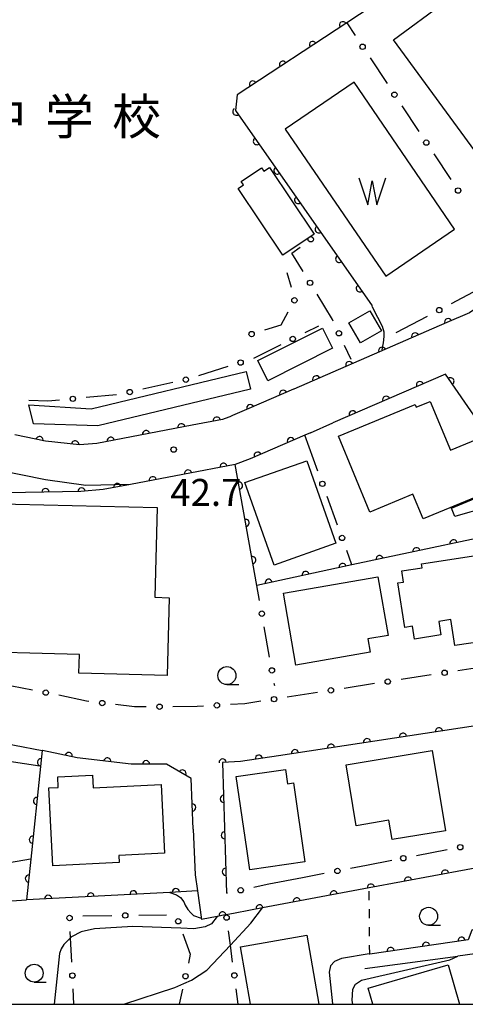
# Model space of a CAD drawing. Extents: x -10000 to -8000, y 97499 to 99000.
# Drawn here: x -8591 to -8529, y 97500 to 97637 of the extents above; entities that cross this region are included whole.
import ezdxf
from ezdxf.enums import TextEntityAlignment as Align

# ---------------------------------------------------------------- set-up
doc = ezdxf.new("R2010")
doc.units = 0
doc.linetypes.add('I', pattern=[2.5, 1.25, -1.25])
for name, color, linetype in [('2101000', 3, 'Continuous'), ('3001000', 3, 'Continuous'), ('5105000', 3, 'Continuous'), ('5105990', 3, 'Continuous'), ('6110000', 4, 'Continuous'), ('6130000', 4, 'Continuous'), ('6130990', 4, 'Continuous'), ('6301000', 2, 'I'), ('6331000', 2, 'Continuous'), ('7101000', 4, 'Continuous'), ('7102000', 2, 'Continuous'), ('7312000', 4, 'Continuous'), ('8131000', 4, 'Continuous'), ('999', 2, 'Continuous')]:
    doc.layers.add(name, color=color, linetype=linetype)
doc.layers.get('0').off()
doc.styles.add('PlotAnnotation', font='txt')
doc.styles.add('ROMANS', font='romans')

# ---------------------------------------------------------------- blocks, each defined once
blk = doc.blocks.new('510500')
at = {"layer": '5105990'}
for p, q in [((-0.742, 0.562), (-0.238, -0.938)), ((0.258, -0.935), (0.762, 0.568)), ((-0.238, -0.938), (0.007, 0.393)), ((0.007, 0.393), (0.258, -0.935))]:
    blk.add_line(p, q, dxfattribs=at)
blk = doc.blocks.new('633100')
at = {"layer": '6331000'}
blk.add_lwpolyline([(0, -0.5), (0.67, -0.5)], dxfattribs=at)
blk.add_circle((0, 0), 0.5, dxfattribs=at)
blk = doc.blocks.new('731200')
at = {"layer": '7312000'}
blk.add_circle((0, 0), 0.15, dxfattribs=at)
blk = doc.blocks.new('M07')
blk.add_arc((0, 0), 0.5, 180, 0)

msp = doc.modelspace()

# ---------------------------------------------------------------- linework, layer by layer
at = {"layer": '2101000', "flags": 128}
for points in [[(-8493.91, 97623.86), (-8494.82, 97619.5), (-8495.55, 97618.99), (-8510.2, 97608.8), (-8515.45, 97605.15), (-8527.44, 97596.81), (-8528.01, 97596.41), (-8531.2, 97595.03), (-8536.93, 97592.54), (-8552.54, 97585.77), (-8552.59, 97585.75), (-8558.8, 97583.05), (-8561.07, 97582.07), (-8561.47, 97581.92), (-8561.59, 97581.87), (-8562.49, 97581.53), (-8566.73, 97580.72), (-8580.02, 97578.2), (-8582.42, 97578), (-8587.17, 97578.49), (-8591.48, 97579.37)], [(-8520.25, 97571.76), (-8531.38, 97587.87), (-8547.08, 97581.05)], [(-8550.21, 97579.69), (-8547.08, 97581.05)], [(-8550.21, 97579.69), (-8551.02, 97579.34), (-8558.62, 97576.04), (-8560.71, 97575.25), (-8575.31, 97572.47), (-8581.55, 97572.34), (-8587.17, 97573.11), (-8593.64, 97574.44), (-8600.31, 97576.18)], [(-8457.97, 97563.35), (-8479.03, 97552.91), (-8494.59, 97545.19), (-8503.95, 97542.78), (-8511.51, 97541.22), (-8515.87, 97540.56), (-8554.66, 97534.66), (-8559.98, 97533.86), (-8562.47, 97533.71), (-8561.93, 97515.48)], [(-8456.87, 97538.38), (-8469.9, 97532.53), (-8479.41, 97528.64), (-8492.42, 97525.52), (-8528.48, 97518.77), (-8542.02, 97516.23), (-8556.92, 97513.44), (-8560.72, 97512.72), (-8561.97, 97512.49), (-8562.1, 97512.47), (-8563.22, 97512.26), (-8565.43, 97511.84)], [(-8599.27, 97537.62), (-8587.63, 97535.4)], [(-8566.57, 97524.44), (-8566.88, 97531.49), (-8570.31, 97533.49), (-8575.23, 97533.46), (-8582.75, 97534.35), (-8587.59, 97535.39), (-8587.63, 97535.4)], [(-8566.57, 97524.44), (-8566.29, 97518.07), (-8565.98, 97515.8), (-8565.43, 97511.84)], [(-8538.85, 97520.06), (-8542.4, 97519.37)], [(-8551.32, 97517.65), (-8556, 97516.75)], [(-8510.45, 97510.31), (-8527.26, 97507.05), (-8529.65, 97506.73)], [(-8528.19, 97509.01), (-8541.95, 97507.01), (-8542, 97507)], [(-8542.64, 97505), (-8529.65, 97506.73)]]:
    msp.add_lwpolyline(points, dxfattribs=at)
at = {"layer": '3001000', "flags": 128}
for points in [[(-8521.01, 97647.39), (-8500.74, 97619.76), (-8518.36, 97606.83), (-8538.63, 97634.46), (-8531.41, 97639.75), (-8528.02, 97642.25)], [(-8555.95, 97616.67), (-8549.69, 97607.37), (-8554.06, 97604.43), (-8560.31, 97613.73), (-8559.54, 97614.25), (-8559.86, 97614.73), (-8557.04, 97616.63), (-8556.72, 97616.15)], [(-8540.31, 97593.89), (-8543.25, 97592.21), (-8544.85, 97595.02), (-8541.91, 97596.7)], [(-8548.54, 97594.28), (-8547.13, 97591.46), (-8556.16, 97586.94), (-8557.57, 97589.76)], [(-8559.17, 97588.24), (-8558.58, 97585.77), (-8579.89, 97580.64), (-8588.86, 97580.93), (-8589.5, 97583.59), (-8580.81, 97583.03)], [(-8546.32, 97579.19), (-8535.6, 97583.61), (-8535.45, 97583.25), (-8533.5, 97584.06), (-8530.69, 97577.26), (-8526.41, 97579.03), (-8523.58, 97572.19), (-8534.49, 97567.68), (-8535.92, 97571.12), (-8541.95, 97568.63)], [(-8550.74, 97575.79), (-8546.67, 97564.29), (-8555.3, 97561.24), (-8559.36, 97572.75)], [(-8523.21, 97569.75), (-8527.98, 97568.62), (-8530.06, 97568), (-8530.55, 97569.17), (-8524.09, 97571.87)], [(-8571.93, 97556.74), (-8569.95, 97556.69), (-8570.22, 97545.86), (-8582.51, 97546.17), (-8582.45, 97548.78), (-8599.85, 97549.22), (-8599.33, 97569.93), (-8571.62, 97569.24)], [(-8523.4, 97561.47), (-8521.54, 97549.3), (-8525.61, 97548.67), (-8525.91, 97550.63), (-8530.05, 97550), (-8530.61, 97553.65), (-8532.29, 97553.39), (-8532, 97551.49), (-8535.72, 97550.92), (-8535.99, 97552.71), (-8537.06, 97552.54), (-8538.01, 97558.75), (-8537.24, 97558.86), (-8537.48, 97560.42), (-8534.64, 97560.85), (-8534.73, 97561.41), (-8526.52, 97562.67), (-8526.27, 97561.03)], [(-8553.97, 97557.32), (-8540.79, 97559.58), (-8539.39, 97551.42), (-8542.21, 97550.94), (-8541.89, 97549.08), (-8552.25, 97547.3)], [(-8531.39, 97524.2), (-8538.83, 97522.97), (-8539.27, 97525.65), (-8543.83, 97524.9), (-8545.23, 97533.39), (-8533.23, 97535.37)], [(-8558.67, 97518.73), (-8558.91, 97520.39), (-8559.1, 97521.69), (-8560.56, 97531.75), (-8553.7, 97532.75), (-8553.41, 97530.74), (-8552.58, 97530.86), (-8550.98, 97519.85)], [(-8586.17, 97519.32), (-8586.71, 97530.16), (-8585.4, 97530.23), (-8585.47, 97531.7), (-8580.61, 97531.94), (-8580.53, 97530.16), (-8571.06, 97530.63), (-8570.58, 97521.06), (-8576.94, 97520.75), (-8576.9, 97519.78)]]:
    msp.add_lwpolyline(points, close=True, dxfattribs=at)
for points in [[(-8558.59, 97500), (-8559.99, 97508.01), (-8550.71, 97509.63), (-8549.03, 97500)], [(-8541.52, 97500), (-8542.18, 97502.27), (-8531.02, 97505.48), (-8529.44, 97500)]]:
    msp.add_lwpolyline(points, dxfattribs=at)
at = {"layer": '5105000', "flags": 128}
msp.add_lwpolyline([(-8553.72, 97622.01), (-8539.71, 97601.49), (-8530.11, 97608.05), (-8544.12, 97628.57), (-8553.72, 97622.01)], dxfattribs=at)
at = {"layer": '6110000', "flags": 128}
for points in [[(-8534.8, 97643.64), (-8545.16, 97636.83), (-8560.42, 97626.8), (-8560.66, 97624.59), (-8541.61, 97597.36)], [(-8493.91, 97623.86), (-8494.82, 97619.5), (-8495.55, 97618.99), (-8510.2, 97608.8), (-8515.45, 97605.15), (-8527.44, 97596.81), (-8528.01, 97596.41), (-8531.2, 97595.03), (-8536.93, 97592.54), (-8552.54, 97585.77), (-8552.59, 97585.75), (-8558.8, 97583.05), (-8561.07, 97582.07), (-8561.47, 97581.92), (-8561.59, 97581.87), (-8562.49, 97581.53), (-8566.73, 97580.72), (-8580.02, 97578.2), (-8582.42, 97578), (-8587.17, 97578.49), (-8591.48, 97579.37)], [(-8520.25, 97571.76), (-8531.38, 97587.87), (-8547.08, 97581.05)], [(-8550.21, 97579.69), (-8551.02, 97579.34), (-8558.62, 97576.04), (-8560.71, 97575.25), (-8575.31, 97572.47), (-8579.15, 97571.75), (-8582.24, 97571.49), (-8600.31, 97571.18), (-8601.03, 97548.65), (-8601.12, 97546.12)], [(-8517.02, 97567.1), (-8526.84, 97565), (-8544.42, 97561.25), (-8557.71, 97558.41), (-8560.71, 97575.25)], [(-8457.97, 97563.35), (-8479.03, 97552.91), (-8494.59, 97545.19), (-8503.95, 97542.78), (-8511.51, 97541.22), (-8515.87, 97540.56), (-8554.66, 97534.66), (-8559.98, 97533.86), (-8562.47, 97533.71), (-8561.93, 97515.48)], [(-8566.57, 97524.44), (-8566.88, 97531.49), (-8570.31, 97533.49), (-8575.23, 97533.46), (-8582.75, 97534.35), (-8587.59, 97535.39), (-8587.63, 97535.4), (-8587.87, 97533.16), (-8589.22, 97520.24), (-8589.81, 97514.55)], [(-8528.48, 97518.77), (-8542.02, 97516.23), (-8556.92, 97513.44), (-8560.72, 97512.72), (-8561.97, 97512.49), (-8562.1, 97512.47), (-8563.22, 97512.26), (-8565.43, 97511.84)], [(-8565.98, 97515.8), (-8569.83, 97515.6), (-8589.81, 97514.55)], [(-8502.62, 97514.69), (-8503.9, 97514.59), (-8506.94, 97514.35), (-8509.98, 97514.11), (-8513.02, 97513.87), (-8516.06, 97513.63), (-8518.74, 97513.42), (-8519.08, 97513.3), (-8520.46, 97512.83), (-8527.7, 97510.33), (-8528.19, 97509.01), (-8541.95, 97507.01), (-8542, 97507)], [(-8510.45, 97510.31), (-8527.26, 97507.05), (-8529.65, 97506.73)]]:
    msp.add_lwpolyline(points, dxfattribs=at)
at = {"layer": '6130000'}
for points in [[(-8545.16, 97636.83), (-8543.98, 97635.05)], [(-8541.9, 97631.93), (-8539.53, 97628.37)], [(-8537.46, 97625.25), (-8535.09, 97621.69)], [(-8533.02, 97618.57), (-8530.65, 97615.01)], [(-8551.24, 97602.18), (-8552.79, 97604.72), (-8551.67, 97605.54)], [(-8553.53, 97602.04), (-8552.89, 97599.96)], [(-8547.05, 97595.24), (-8547.15, 97595.46), (-8549.29, 97598.98)], [(-8526.83, 97599.64), (-8530.6, 97597.65)], [(-8553.35, 97596.49), (-8554.34, 97594.7), (-8556.64, 97593.99)], [(-8533.91, 97595.9), (-8538.28, 97593.59)], [(-8549.09, 97594.54), (-8551, 97593.59)], [(-8554.36, 97591.93), (-8558.18, 97590.04)], [(-8544.52, 97589.88), (-8545.45, 97591.85)], [(-8561.75, 97588.91), (-8565.82, 97587.63)], [(-8569.43, 97586.67), (-8573.6, 97585.75)], [(-8577.26, 97584.96), (-8581.5, 97584.58)], [(-8585.23, 97584.24), (-8586.86, 97584.09), (-8589.49, 97584.16)], [(-8549.19, 97574.32), (-8551.02, 97579.34)], [(-8546.44, 97566.78), (-8547.9, 97570.8)], [(-8544.42, 97561.25), (-8545.15, 97563.26)], [(-8557.33, 97556.3), (-8557.71, 97558.41)], [(-8555.92, 97548.4), (-8556.67, 97552.61)], [(-8525.43, 97547.16), (-8529.65, 97546.51)], [(-8533.35, 97545.94), (-8537.58, 97545.28)], [(-8588.99, 97543.8), (-8591.88, 97544.35)], [(-8555.2, 97544.41), (-8555.26, 97544.71)], [(-8541.28, 97544.71), (-8545.51, 97544.05)], [(-8581.13, 97542.21), (-8581.44, 97542.25), (-8585.32, 97543.08)], [(-8557.14, 97542.25), (-8559.35, 97541.91), (-8561.39, 97541.79)], [(-8549.21, 97543.48), (-8553.44, 97542.82)], [(-8573.15, 97541.48), (-8574.78, 97541.47), (-8577.41, 97541.78)], [(-8565.13, 97541.56), (-8566.01, 97541.51), (-8569.4, 97541.49)], [(-8531.16, 97521.54), (-8535.42, 97520.72)], [(-8542.4, 97519.37), (-8544.62, 97518.94)], [(-8548.29, 97518.23), (-8551.32, 97517.65)], [(-8556, 97516.75), (-8556.25, 97516.7), (-8558.12, 97516.3)], [(-8561.79, 97515.51), (-8561.93, 97515.48)], [(-8581.96, 97512.32), (-8577.93, 97512.37)], [(-8574.18, 97512.42), (-8570.31, 97512.47)], [(-8583.52, 97505.88), (-8583.68, 97509.26), (-8583.72, 97510.16)], [(-8568.01, 97509.82), (-8566.98, 97507), (-8567.25, 97505.75)], [(-8561.08, 97505.89), (-8561.39, 97508.23), (-8561.66, 97510.23)], [(-8583.24, 97500), (-8583.34, 97502.14)], [(-8568.06, 97502.09), (-8568.52, 97500)], [(-8560.29, 97500), (-8560.58, 97502.17)]]:
    msp.add_lwpolyline(points, dxfattribs=at)
at = {"layer": '6130990'}
for centre in [(-8542.94, 97633.49), (-8538.5, 97626.81), (-8534.05, 97620.13), (-8529.61, 97613.45), (-8550.17, 97606.65), (-8550.27, 97600.58), (-8552.45, 97598.14), (-8532.25, 97596.78), (-8558.42, 97593.44), (-8552.68, 97592.76), (-8546.25, 97593.55), (-8559.96, 97589.47), (-8567.6, 97587.08), (-8583.37, 97584.41), (-8575.42, 97585.35), (-8548.55, 97572.56), (-8545.8, 97565.02), (-8557, 97554.46), (-8555.59, 97546.55), (-8531.5, 97546.22), (-8539.43, 97544.99), (-8587.15, 97543.45), (-8547.36, 97543.77), (-8579.27, 97542), (-8555.29, 97542.54), (-8571.27, 97541.49), (-8563.26, 97541.68), (-8529.32, 97521.9), (-8537.26, 97520.37), (-8546.45, 97518.59), (-8559.95, 97515.9), (-8583.82, 97512.03), (-8576.06, 97512.39), (-8561.92, 97512.09), (-8568.66, 97511.58), (-8583.43, 97504.01), (-8567.65, 97503.92), (-8560.83, 97504.03)]:
    msp.add_circle(centre, 0.375, dxfattribs=at)
at = {"layer": '6301000', "flags": 128}
msp.add_lwpolyline([(-8541.95, 97507.01), (-8542.02, 97516.23)], dxfattribs=at)
at = {"layer": '7101000', "flags": 128}
for points in [[(-8569.83, 97515.6), (-8568.92, 97515.28), (-8568.33, 97514.89), (-8567.89, 97514.27), (-8567.69, 97513.81), (-8567.32, 97513.22), (-8566.9, 97512.73), (-8566.53, 97512.38), (-8565.45, 97511.99)], [(-8599.65, 97513.45), (-8598.44, 97514.03), (-8596.82, 97514.49), (-8595.34, 97514.63), (-8593.95, 97514.63), (-8592.6, 97514.58), (-8591.91, 97514.44), (-8589.81, 97514.55)]]:
    msp.add_lwpolyline(points, dxfattribs=at)
at = {"layer": '7102000', "flags": 128}
for points in [[(-8541.65, 97597.33), (-8540.85, 97595.8), (-8540.23, 97594.52), (-8539.98, 97593.73), (-8539.98, 97593.08), (-8540.09, 97592.22), (-8540.26, 97591.26)], [(-8587.97, 97533.18), (-8603.59, 97535.57), (-8607.33, 97535.88), (-8615.15, 97535.88), (-8618.89, 97535.6), (-8620.86, 97535.24), (-8621.44, 97535.17), (-8621.82, 97534.81), (-8622.03, 97533.45), (-8622.17, 97522.87), (-8622.29, 97521.51), (-8622.51, 97520.92), (-8622.89, 97520.76), (-8622.93, 97520.74), (-8637.37, 97520.5), (-8638.22, 97520.19), (-8638.51, 97519.82), (-8638.99, 97519.21), (-8640.54, 97514.45)], [(-8589.27, 97520.23), (-8600.79, 97518.25)], [(-8576.24, 97500), (-8569.13, 97502.32), (-8567.88, 97502.88), (-8566.82, 97503.36), (-8564.67, 97504.74), (-8561.39, 97508.23), (-8558.52, 97511.29), (-8556.92, 97513.44)], [(-8563.22, 97512.26), (-8564.04, 97511.24), (-8564.9, 97510.78), (-8566.49, 97510.53), (-8568.29, 97510.6), (-8575, 97510.84), (-8580.35, 97510.51), (-8582.2, 97510.09), (-8583.54, 97509.39), (-8584.62, 97508.35), (-8585, 97507.74), (-8585.25, 97507.08), (-8585.96, 97500)], [(-8542.01, 97507.05), (-8545.88, 97506.39), (-8546.84, 97505.97), (-8547.41, 97505.37), (-8547.59, 97504.48), (-8547.16, 97500.07), (-8547.16, 97500)], [(-8544.3, 97500), (-8544.38, 97500.52), (-8544.32, 97502.11), (-8543.95, 97502.8), (-8543.09, 97503.38), (-8530.79, 97506.19), (-8529.65, 97506.73)]]:
    msp.add_lwpolyline(points, dxfattribs=at)
at = {"layer": '999', "flags": 128}
msp.add_lwpolyline([(-10000, 97500), (-8000, 97500), (-8000, 99000), (-10000, 99000)], close=True, dxfattribs=at)

# ---------------------------------------------------------------- block references
at = {"layer": '5105000', "xscale": 2.5, "yscale": 2.5, "zscale": 2.5}
msp.add_blockref('510500', (-8541.6, 97613.8), dxfattribs=at)
at = {"layer": '6110000'}
for p, rotation in [((-8545.68, 97636.49), 213.3158750151908), ((-8549.87, 97633.74), 213.3158750151908), ((-8554.05, 97630.99), 213.3158750151908), ((-8558.24, 97628.23), 213.3158750151908), ((-8560.56, 97624.45), 304.9764833180194), ((-8557.69, 97620.34), 304.9764833180194), ((-8554.82, 97616.24), 304.9764833180194), ((-8551.94, 97612.13), 304.9764833180194), ((-8549.07, 97608.03), 304.9764833180194), ((-8546.2, 97603.92), 304.9764833180194), ((-8543.33, 97599.82), 304.9764833180194), ((-8531, 97595.12), 203.3933997424743), ((-8535.6, 97593.12), 203.4875957776991), ((-8540.2, 97591.12), 203.4462015398405), ((-8544.8, 97589.12), 203.4462015398405), ((-8549.41, 97587.13), 203.4462015398405), ((-8530.68, 97586.86), 124.6396343824129), ((-8534.94, 97586.32), 203.4798808195394), ((-8554.01, 97585.13), 203.4985656759323), ((-8539.64, 97584.28), 203.4798808195394), ((-8558.61, 97583.13), 203.4985656759323), ((-8544.33, 97582.25), 203.4798808195394), ((-8568.22, 97580.44), 190.7367445808416), ((-8563.29, 97581.38), 190.8153423917557), ((-8588.02, 97578.66), 168.4601704024961), ((-8573.15, 97579.5), 190.7367445808416), ((-8583.04, 97578.06), 174.1103208249507), ((-8578.07, 97578.57), 190.7367445808416), ((-8552.96, 97578.5), 203.4709931181832), ((-8557.58, 97576.49), 203.4709931181832), ((-8562.34, 97574.94), 190.7806911837205), ((-8567.28, 97574), 190.7806911837205), ((-8577.16, 97572.12), 190.6196552761713), ((-8572.22, 97573.06), 190.7806911837205), ((-8560.18, 97572.3), 100.1011183477105), ((-8587.18, 97571.41), 180.9828416971749), ((-8582.15, 97571.5), 184.8096747119349), ((-8559.26, 97567.11), 100.1011183477105), ((-8530.26, 97564.27), 192.0413282271176), ((-8535.42, 97563.17), 192.0413282271176), ((-8558.33, 97561.92), 100.1011183477105), ((-8545.73, 97560.97), 192.0623666202451), ((-8540.57, 97562.07), 192.0413282271176), ((-8550.88, 97559.87), 192.0623666202451), ((-8556.04, 97558.77), 192.0623666202451), ((-8532.27, 97538.07), 188.6484618786784), ((-8542.33, 97536.54), 188.6484618786784), ((-8537.3, 97537.3), 188.6484618786784), ((-8552.38, 97535.01), 188.6484618786784), ((-8547.35, 97535.77), 188.6484618786784), ((-8587.81, 97533.75), 263.8844964336946), ((-8583.94, 97534.61), 167.8729089651429), ((-8578.56, 97533.85), 173.2503806021577), ((-8573.15, 97533.47), 180.349360179489), ((-8562.46, 97533.71), 183.4473868517318), ((-8557.41, 97534.25), 188.551830233851), ((-8568.07, 97532.18), 149.7539500335153), ((-8588.37, 97528.34), 264.0348581571804), ((-8562.32, 97528.64), 271.696690977296), ((-8566.7, 97527.44), 92.5177670177134), ((-8588.94, 97522.94), 264.0348581571804), ((-8562.17, 97523.56), 271.696690977296), ((-8562.02, 97518.48), 271.696690977296), ((-8589.5, 97517.53), 264.0801172437277), ((-8536.6, 97517.25), 190.6247650397977), ((-8531.43, 97518.22), 190.6247650397977), ((-8568.98, 97515.64), 182.9737310824364), ((-8541.78, 97516.28), 190.6247650397977), ((-8586.81, 97514.71), 183.0082721145316), ((-8580.87, 97515.02), 183.0082721145316), ((-8574.92, 97515.33), 183.0082721145316), ((-8552.13, 97514.34), 190.6057243011221), ((-8546.96, 97515.31), 190.6057243011221), ((-8557.31, 97513.37), 190.7288592980289), ((-8562.48, 97512.4), 190.6196552764808), ((-8529.13, 97508.87), 188.2699615869808), ((-8539.03, 97507.43), 188.2699615869808), ((-8534.08, 97508.15), 188.2699615869808)]:
    msp.add_blockref('M07', p, dxfattribs=dict(at, rotation=rotation))
at = {"layer": '6331000', "xscale": 2.5, "yscale": 2.5, "zscale": 2.5}
for p in [(-8561.87, 97545.83), (-8533.73, 97512.27), (-8588.76, 97504.34)]:
    msp.add_blockref('633100', p, dxfattribs=at)
at = {"layer": '7312000', "xscale": 2.5, "yscale": 2.5, "zscale": 2.5}
msp.add_blockref('731200', (-8569.3, 97577.34, 42.69), dxfattribs=at)

# ---------------------------------------------------------------- texts
at = {"layer": '7312000', "style": 'ROMANS'}
msp.add_text('42.7', height=3.75, dxfattribs=at).set_placement((-8569.78, 97569.49))
at = {"layer": '8131000', "style": 'PlotAnnotation'}
for s, p in [('中', (-8593.23, 97623.76)), ('学', (-8583.85, 97623.76)), ('校', (-8574.48, 97623.76))]:
    msp.add_text(s, height=5, dxfattribs=at).set_placement(p, align=Align.MIDDLE_CENTER)

doc.saveas('drawing.dxf')
